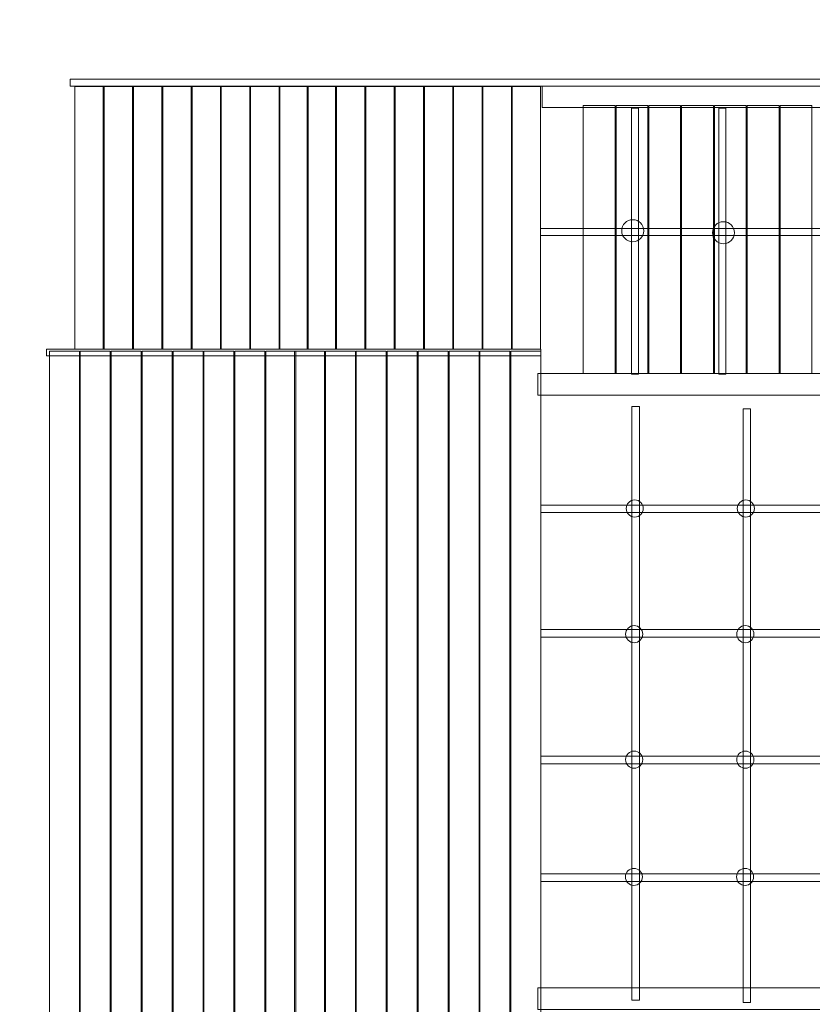
# Model space of a CAD drawing. Units: centimetres. Extents: x -8.3 to 4, y -2.9 to 11.2.
# Drawn here: x -5.9 to -4.1, y 3.5 to 5.8 of the extents above; entities that cross this region are included whole.
import ezdxf

# ---------------------------------------------------------------- set-up
doc = ezdxf.new("R2010")
doc.units = ezdxf.units.CM
doc.header["$MEASUREMENT"] = 0
doc.layers.add('layer 1', color=7, linetype='Continuous')

msp = doc.modelspace()

# ---------------------------------------------------------------- linework, layer by layer
at = {"layer": 'layer 1', "color": 254, "lineweight": 9}
msp.add_lwpolyline([(-4.71984, 5.33316), (-2.85484, 5.33316), (-2.85484, 5.34966), (-4.71984, 5.34966), (-4.71984, 5.33316)], close=True, dxfattribs=at)
for centre, major_axis in [((-4.50432, 5.34403), (0, 0.02579)), ((-4.29216, 5.3394), (0, 0.02579)), ((-4.49982, 4.69472), (0, 0.02)), ((-4.23982, 4.69472), (0, 0.02)), ((-4.50115, 4.4007), (0, 0.02)), ((-4.24115, 4.4007), (0, 0.02)), ((-4.50106, 4.10728), (0, 0.02)), ((-4.24106, 4.10728), (0, 0.02)), ((-4.50174, 3.83313), (0, 0.02)), ((-4.24174, 3.83313), (0, 0.02))]:
    msp.add_ellipse(centre, major_axis=major_axis, ratio=1, dxfattribs=at)
at = {"layer": 'layer 1', "color": 1, "lineweight": 9}
msp.add_open_spline([(-7.37603, 5.95439), (-7.37603, 5.95439), (-7.47703, 5.95439), (-7.47703, 5.95439), (-7.47703, 5.95439), (-7.6977, 5.95439), (-7.88759, 6.03319), (-8.04343, 6.18942), (-8.04343, 6.18942), (-8.19927, 6.34566), (-8.27758, 6.53575), (-8.27702, 6.75642), (-8.27702, 6.75642), (-8.27702, 6.75642), (-8.26963, 9.67091), (-8.26963, 9.67091), (-8.26963, 9.67091), (-8.26754, 10.49573), (-7.5945, 11.16707), (-6.76968, 11.1671), (-6.76968, 11.1671), (-4.75544, 11.16715), (-2.73935, 11.16731), (-0.72411, 11.16736), (-0.72411, 11.16736), (0.10207, 11.16738), (0.77593, 10.49354), (0.77593, 9.66736), (0.77593, 9.66736), (0.77593, 9.66736), (0.77593, 6.97223), (0.77593, 6.97223), (0.77593, 6.97223), (0.77593, 6.97223), (2.52857, 6.97223), (2.52857, 6.97223), (2.52857, 6.97223), (3.35474, 6.97223), (4.02857, 6.2984), (4.02857, 5.47223), (4.02857, 5.47223), (4.02857, 5.47223), (4.02857, 3.06389), (4.02857, 3.06389), (4.02857, 3.06389), (4.02857, 2.23772), (3.35474, 1.56389), (2.52857, 1.56389), (2.52857, 1.56389), (2.52857, 1.56389), (1.61788, 1.56389), (1.61788, 1.56389), (1.61788, 1.56389), (1.61788, 1.56389), (1.61904, 1.32854), (1.61904, 1.32854), (1.61904, 1.32854), (1.62125, 0.87909), (1.42127, 0.4758), (1.10808, 0.20089), (1.10808, 0.20089), (1.10808, 0.20089), (1.10808, -1.92146), (1.10808, -1.92146), (1.10808, -1.92146), (1.10808, -2.47146), (0.65807, -2.92146), (0.10808, -2.92146), (0.10808, -2.92146), (0.10808, -2.92146), (-0.71238, -2.92146), (-0.71238, -2.92146), (-0.71238, -2.92146), (-1.26237, -2.92146), (-1.71238, -2.47147), (-1.71238, -1.92146), (-1.71238, -1.92146), (-1.71238, -1.92146), (-1.71238, 0.18536), (-1.71238, 0.18536), (-1.71238, 0.18536), (-2.03598, 0.4605), (-2.24134, 0.87051), (-2.24134, 1.32854), (-2.24134, 1.32854), (-2.24134, 1.32854), (-2.24134, 1.33757), (-2.24134, 1.33757), (-2.24134, 1.33757), (-2.24134, 1.33757), (-5.87603, 1.33757), (-5.87603, 1.33757), (-5.87603, 1.33757), (-6.7022, 1.33757), (-7.37603, 2.0114), (-7.37603, 2.83757), (-7.37603, 2.83757), (-7.37603, 2.83757), (-7.37603, 5.95439), (-7.37603, 5.95439)], degree=3, knots=[0, 0, 0, 0, 0.0384615, 0.0384615, 0.0384615, 0.0384615, 0.0769231, 0.0769231, 0.0769231, 0.0769231, 0.1153846, 0.1153846, 0.1153846, 0.1153846, 0.1538462, 0.1538462, 0.1538462, 0.1538462, 0.1923077, 0.1923077, 0.1923077, 0.1923077, 0.2307692, 0.2307692, 0.2307692, 0.2307692, 0.2692308, 0.2692308, 0.2692308, 0.2692308, 0.3076923, 0.3076923, 0.3076923, 0.3076923, 0.3461538, 0.3461538, 0.3461538, 0.3461538, 0.3846154, 0.3846154, 0.3846154, 0.3846154, 0.4230769, 0.4230769, 0.4230769, 0.4230769, 0.4615385, 0.4615385, 0.4615385, 0.4615385, 0.5, 0.5, 0.5, 0.5, 0.5384615, 0.5384615, 0.5384615, 0.5384615, 0.5769231, 0.5769231, 0.5769231, 0.5769231, 0.6153846, 0.6153846, 0.6153846, 0.6153846, 0.6538462, 0.6538462, 0.6538462, 0.6538462, 0.6923077, 0.6923077, 0.6923077, 0.6923077, 0.7307692, 0.7307692, 0.7307692, 0.7307692, 0.7692308, 0.7692308, 0.7692308, 0.7692308, 0.8076923, 0.8076923, 0.8076923, 0.8076923, 0.8461538, 0.8461538, 0.8461538, 0.8461538, 0.8846154, 0.8846154, 0.8846154, 0.8846154, 0.9230769, 0.9230769, 0.9230769, 0.9230769, 1, 1, 1, 1], dxfattribs=at)
at = {"layer": 'layer 1', "color": 254, "lineweight": 9}
for points in [[(-5.82023, 5.69836), (-5.82023, 5.69836), (-2.81455, 5.69836), (-2.81455, 5.69836), (-2.81455, 5.69836), (-2.81455, 5.69836), (-2.81455, 5.68248), (-2.81455, 5.68248), (-2.81455, 5.68248), (-2.81455, 5.68248), (-5.82023, 5.68248), (-5.82023, 5.68248), (-5.82023, 5.68248), (-5.82023, 5.68248), (-5.82023, 5.69836), (-5.82023, 5.69836)], [(-5.80963, 5.68148), (-5.80963, 5.68148), (-5.74314, 5.68148), (-5.74314, 5.68148), (-5.74314, 5.68148), (-5.74314, 5.68148), (-5.74314, 5.06734), (-5.74314, 5.06734), (-5.74314, 5.06734), (-5.74314, 5.06734), (-5.80963, 5.06734), (-5.80963, 5.06734), (-5.80963, 5.06734), (-5.80963, 5.06734), (-5.80963, 5.68148), (-5.80963, 5.68148)], [(-5.74109, 5.68148), (-5.74109, 5.68148), (-5.6746, 5.68148), (-5.6746, 5.68148), (-5.6746, 5.68148), (-5.6746, 5.68148), (-5.6746, 5.06734), (-5.6746, 5.06734), (-5.6746, 5.06734), (-5.6746, 5.06734), (-5.74109, 5.06734), (-5.74109, 5.06734), (-5.74109, 5.06734), (-5.74109, 5.06734), (-5.74109, 5.68148), (-5.74109, 5.68148)], [(-5.67255, 5.68148), (-5.67255, 5.68148), (-5.60605, 5.68148), (-5.60605, 5.68148), (-5.60605, 5.68148), (-5.60605, 5.68148), (-5.60605, 5.06734), (-5.60605, 5.06734), (-5.60605, 5.06734), (-5.60605, 5.06734), (-5.67255, 5.06734), (-5.67255, 5.06734), (-5.67255, 5.06734), (-5.67255, 5.06734), (-5.67255, 5.68148), (-5.67255, 5.68148)], [(-5.60401, 5.68148), (-5.60401, 5.68148), (-5.53751, 5.68148), (-5.53751, 5.68148), (-5.53751, 5.68148), (-5.53751, 5.68148), (-5.53751, 5.06734), (-5.53751, 5.06734), (-5.53751, 5.06734), (-5.53751, 5.06734), (-5.60401, 5.06734), (-5.60401, 5.06734), (-5.60401, 5.06734), (-5.60401, 5.06734), (-5.60401, 5.68148), (-5.60401, 5.68148)], [(-5.53547, 5.68148), (-5.53547, 5.68148), (-5.46897, 5.68148), (-5.46897, 5.68148), (-5.46897, 5.68148), (-5.46897, 5.68148), (-5.46897, 5.06734), (-5.46897, 5.06734), (-5.46897, 5.06734), (-5.46897, 5.06734), (-5.53547, 5.06734), (-5.53547, 5.06734), (-5.53547, 5.06734), (-5.53547, 5.06734), (-5.53547, 5.68148), (-5.53547, 5.68148)], [(-5.46693, 5.68148), (-5.46693, 5.68148), (-5.40043, 5.68148), (-5.40043, 5.68148), (-5.40043, 5.68148), (-5.40043, 5.68148), (-5.40043, 5.06734), (-5.40043, 5.06734), (-5.40043, 5.06734), (-5.40043, 5.06734), (-5.46693, 5.06734), (-5.46693, 5.06734), (-5.46693, 5.06734), (-5.46693, 5.06734), (-5.46693, 5.68148), (-5.46693, 5.68148)], [(-5.39839, 5.68148), (-5.39839, 5.68148), (-5.33189, 5.68148), (-5.33189, 5.68148), (-5.33189, 5.68148), (-5.33189, 5.68148), (-5.33189, 5.06734), (-5.33189, 5.06734), (-5.33189, 5.06734), (-5.33189, 5.06734), (-5.39839, 5.06734), (-5.39839, 5.06734), (-5.39839, 5.06734), (-5.39839, 5.06734), (-5.39839, 5.68148), (-5.39839, 5.68148)], [(-5.32984, 5.68148), (-5.32984, 5.68148), (-5.26335, 5.68148), (-5.26335, 5.68148), (-5.26335, 5.68148), (-5.26335, 5.68148), (-5.26335, 5.06734), (-5.26335, 5.06734), (-5.26335, 5.06734), (-5.26335, 5.06734), (-5.32984, 5.06734), (-5.32984, 5.06734), (-5.32984, 5.06734), (-5.32984, 5.06734), (-5.32984, 5.68148), (-5.32984, 5.68148)], [(-5.26613, 5.68148), (-5.26613, 5.68148), (-5.19963, 5.68148), (-5.19963, 5.68148), (-5.19963, 5.68148), (-5.19963, 5.68148), (-5.19963, 5.06734), (-5.19963, 5.06734), (-5.19963, 5.06734), (-5.19963, 5.06734), (-5.26613, 5.06734), (-5.26613, 5.06734), (-5.26613, 5.06734), (-5.26613, 5.06734), (-5.26613, 5.68148), (-5.26613, 5.68148)], [(-5.19759, 5.68148), (-5.19759, 5.68148), (-5.13109, 5.68148), (-5.13109, 5.68148), (-5.13109, 5.68148), (-5.13109, 5.68148), (-5.13109, 5.06734), (-5.13109, 5.06734), (-5.13109, 5.06734), (-5.13109, 5.06734), (-5.19759, 5.06734), (-5.19759, 5.06734), (-5.19759, 5.06734), (-5.19759, 5.06734), (-5.19759, 5.68148), (-5.19759, 5.68148)], [(-5.12905, 5.68148), (-5.12905, 5.68148), (-5.06255, 5.68148), (-5.06255, 5.68148), (-5.06255, 5.68148), (-5.06255, 5.68148), (-5.06255, 5.06734), (-5.06255, 5.06734), (-5.06255, 5.06734), (-5.06255, 5.06734), (-5.12905, 5.06734), (-5.12905, 5.06734), (-5.12905, 5.06734), (-5.12905, 5.06734), (-5.12905, 5.68148), (-5.12905, 5.68148)], [(-5.06051, 5.68148), (-5.06051, 5.68148), (-4.99401, 5.68148), (-4.99401, 5.68148), (-4.99401, 5.68148), (-4.99401, 5.68148), (-4.99401, 5.06734), (-4.99401, 5.06734), (-4.99401, 5.06734), (-4.99401, 5.06734), (-5.06051, 5.06734), (-5.06051, 5.06734), (-5.06051, 5.06734), (-5.06051, 5.06734), (-5.06051, 5.68148), (-5.06051, 5.68148)], [(-4.99196, 5.68148), (-4.99196, 5.68148), (-4.92547, 5.68148), (-4.92547, 5.68148), (-4.92547, 5.68148), (-4.92547, 5.68148), (-4.92547, 5.06734), (-4.92547, 5.06734), (-4.92547, 5.06734), (-4.92547, 5.06734), (-4.99196, 5.06734), (-4.99196, 5.06734), (-4.99196, 5.06734), (-4.99196, 5.06734), (-4.99196, 5.68148), (-4.99196, 5.68148)], [(-4.92342, 5.68148), (-4.92342, 5.68148), (-4.85693, 5.68148), (-4.85693, 5.68148), (-4.85693, 5.68148), (-4.85693, 5.68148), (-4.85693, 5.06734), (-4.85693, 5.06734), (-4.85693, 5.06734), (-4.85693, 5.06734), (-4.92342, 5.06734), (-4.92342, 5.06734), (-4.92342, 5.06734), (-4.92342, 5.06734), (-4.92342, 5.68148), (-4.92342, 5.68148)], [(-4.85488, 5.68148), (-4.85488, 5.68148), (-4.78839, 5.68148), (-4.78839, 5.68148), (-4.78839, 5.68148), (-4.78839, 5.68148), (-4.78839, 5.06734), (-4.78839, 5.06734), (-4.78839, 5.06734), (-4.78839, 5.06734), (-4.85488, 5.06734), (-4.85488, 5.06734), (-4.85488, 5.06734), (-4.85488, 5.06734), (-4.85488, 5.68148), (-4.85488, 5.68148)], [(-4.78634, 5.68148), (-4.78634, 5.68148), (-4.71984, 5.68148), (-4.71984, 5.68148), (-4.71984, 5.68148), (-4.71984, 5.68148), (-4.71984, 5.06734), (-4.71984, 5.06734), (-4.71984, 5.06734), (-4.71984, 5.06734), (-4.78634, 5.06734), (-4.78634, 5.06734), (-4.78634, 5.06734), (-4.78634, 5.06734), (-4.78634, 5.68148), (-4.78634, 5.68148)], [(-4.7162, 5.68248), (-4.7162, 5.68248), (-2.82778, 5.68248), (-2.82778, 5.68248), (-2.82778, 5.68248), (-2.82778, 5.68248), (-2.82778, 5.63222), (-2.82778, 5.63222), (-2.82778, 5.63222), (-2.82778, 5.63222), (-4.7162, 5.63222), (-4.7162, 5.63222), (-4.7162, 5.63222), (-4.7162, 5.63222), (-4.7162, 5.68248), (-4.7162, 5.68248)], [(-4.62029, 5.63719), (-4.62029, 5.63719), (-4.54586, 5.63719), (-4.54586, 5.63719), (-4.54586, 5.63719), (-4.54586, 5.63719), (-4.54586, 5.0102), (-4.54586, 5.0102), (-4.54586, 5.0102), (-4.54586, 5.0102), (-4.62029, 5.0102), (-4.62029, 5.0102), (-4.62029, 5.0102), (-4.62029, 5.0102), (-4.62029, 5.63719), (-4.62029, 5.63719)], [(-4.54357, 5.63719), (-4.54357, 5.63719), (-4.46913, 5.63719), (-4.46913, 5.63719), (-4.46913, 5.63719), (-4.46913, 5.63719), (-4.46913, 5.0102), (-4.46913, 5.0102), (-4.46913, 5.0102), (-4.46913, 5.0102), (-4.54357, 5.0102), (-4.54357, 5.0102), (-4.54357, 5.0102), (-4.54357, 5.0102), (-4.54357, 5.63719), (-4.54357, 5.63719)], [(-4.5073, 5.00846), (-4.5073, 5.00846), (-4.5073, 5.63066), (-4.5073, 5.63066), (-4.5073, 5.63066), (-4.5073, 5.63066), (-4.4908, 5.63066), (-4.4908, 5.63066), (-4.4908, 5.63066), (-4.4908, 5.63066), (-4.4908, 5.00846), (-4.4908, 5.00846), (-4.4908, 5.00846), (-4.4908, 5.00846), (-4.5073, 5.00846), (-4.5073, 5.00846)], [(-4.46684, 5.63719), (-4.46684, 5.63719), (-4.39241, 5.63719), (-4.39241, 5.63719), (-4.39241, 5.63719), (-4.39241, 5.63719), (-4.39241, 5.0102), (-4.39241, 5.0102), (-4.39241, 5.0102), (-4.39241, 5.0102), (-4.46684, 5.0102), (-4.46684, 5.0102), (-4.46684, 5.0102), (-4.46684, 5.0102), (-4.46684, 5.63719), (-4.46684, 5.63719)], [(-4.39012, 5.63719), (-4.39012, 5.63719), (-4.31569, 5.63719), (-4.31569, 5.63719), (-4.31569, 5.63719), (-4.31569, 5.63719), (-4.31569, 5.0102), (-4.31569, 5.0102), (-4.31569, 5.0102), (-4.31569, 5.0102), (-4.39012, 5.0102), (-4.39012, 5.0102), (-4.39012, 5.0102), (-4.39012, 5.0102), (-4.39012, 5.63719), (-4.39012, 5.63719)], [(-4.3134, 5.63719), (-4.3134, 5.63719), (-4.23896, 5.63719), (-4.23896, 5.63719), (-4.23896, 5.63719), (-4.23896, 5.63719), (-4.23896, 5.0102), (-4.23896, 5.0102), (-4.23896, 5.0102), (-4.23896, 5.0102), (-4.3134, 5.0102), (-4.3134, 5.0102), (-4.3134, 5.0102), (-4.3134, 5.0102), (-4.3134, 5.63719), (-4.3134, 5.63719)], [(-4.30313, 5.00846), (-4.30313, 5.00846), (-4.30313, 5.63066), (-4.30313, 5.63066), (-4.30313, 5.63066), (-4.30313, 5.63066), (-4.28663, 5.63066), (-4.28663, 5.63066), (-4.28663, 5.63066), (-4.28663, 5.63066), (-4.28663, 5.00846), (-4.28663, 5.00846), (-4.28663, 5.00846), (-4.28663, 5.00846), (-4.30313, 5.00846), (-4.30313, 5.00846)], [(-4.23667, 5.63719), (-4.23667, 5.63719), (-4.16224, 5.63719), (-4.16224, 5.63719), (-4.16224, 5.63719), (-4.16224, 5.63719), (-4.16224, 5.0102), (-4.16224, 5.0102), (-4.16224, 5.0102), (-4.16224, 5.0102), (-4.23667, 5.0102), (-4.23667, 5.0102), (-4.23667, 5.0102), (-4.23667, 5.0102), (-4.23667, 5.63719), (-4.23667, 5.63719)], [(-4.15995, 5.63719), (-4.15995, 5.63719), (-4.08552, 5.63719), (-4.08552, 5.63719), (-4.08552, 5.63719), (-4.08552, 5.63719), (-4.08552, 5.0102), (-4.08552, 5.0102), (-4.08552, 5.0102), (-4.08552, 5.0102), (-4.15995, 5.0102), (-4.15995, 5.0102), (-4.15995, 5.0102), (-4.15995, 5.0102), (-4.15995, 5.63719), (-4.15995, 5.63719)], [(-5.87578, 5.0673), (-5.87578, 5.0673), (-4.71935, 5.0673), (-4.71935, 5.0673), (-4.71935, 5.0673), (-4.71935, 5.0673), (-4.71935, 5.05142), (-4.71935, 5.05142), (-4.71935, 5.05142), (-4.71935, 5.05142), (-5.87578, 5.05142), (-5.87578, 5.05142), (-5.87578, 5.05142), (-5.87578, 5.05142), (-5.87578, 5.0673), (-5.87578, 5.0673)], [(-5.86914, 5.06235), (-5.86914, 5.06235), (-5.79899, 5.06235), (-5.79899, 5.06235), (-5.79899, 5.06235), (-5.79899, 5.06235), (-5.79899, 3.4838), (-5.79899, 3.4838), (-5.79899, 3.4838), (-5.79899, 3.4838), (-5.86914, 3.4838), (-5.86914, 3.4838), (-5.86914, 3.4838), (-5.86914, 3.4838), (-5.86914, 5.06235), (-5.86914, 5.06235)], [(-5.79683, 5.06235), (-5.79683, 5.06235), (-5.72667, 5.06235), (-5.72667, 5.06235), (-5.72667, 5.06235), (-5.72667, 5.06235), (-5.72667, 3.4838), (-5.72667, 3.4838), (-5.72667, 3.4838), (-5.72667, 3.4838), (-5.79683, 3.4838), (-5.79683, 3.4838), (-5.79683, 3.4838), (-5.79683, 3.4838), (-5.79683, 5.06235), (-5.79683, 5.06235)], [(-5.72451, 5.06235), (-5.72451, 5.06235), (-5.65436, 5.06235), (-5.65436, 5.06235), (-5.65436, 5.06235), (-5.65436, 5.06235), (-5.65436, 3.4838), (-5.65436, 3.4838), (-5.65436, 3.4838), (-5.65436, 3.4838), (-5.72451, 3.4838), (-5.72451, 3.4838), (-5.72451, 3.4838), (-5.72451, 3.4838), (-5.72451, 5.06235), (-5.72451, 5.06235)], [(-5.6522, 5.06235), (-5.6522, 5.06235), (-5.58204, 5.06235), (-5.58204, 5.06235), (-5.58204, 5.06235), (-5.58204, 5.06235), (-5.58204, 3.4838), (-5.58204, 3.4838), (-5.58204, 3.4838), (-5.58204, 3.4838), (-5.6522, 3.4838), (-5.6522, 3.4838), (-5.6522, 3.4838), (-5.6522, 3.4838), (-5.6522, 5.06235), (-5.6522, 5.06235)], [(-5.57988, 5.06235), (-5.57988, 5.06235), (-5.50973, 5.06235), (-5.50973, 5.06235), (-5.50973, 5.06235), (-5.50973, 5.06235), (-5.50973, 3.4838), (-5.50973, 3.4838), (-5.50973, 3.4838), (-5.50973, 3.4838), (-5.57988, 3.4838), (-5.57988, 3.4838), (-5.57988, 3.4838), (-5.57988, 3.4838), (-5.57988, 5.06235), (-5.57988, 5.06235)], [(-5.50757, 5.06235), (-5.50757, 5.06235), (-5.43741, 5.06235), (-5.43741, 5.06235), (-5.43741, 5.06235), (-5.43741, 5.06235), (-5.43741, 3.4838), (-5.43741, 3.4838), (-5.43741, 3.4838), (-5.43741, 3.4838), (-5.50757, 3.4838), (-5.50757, 3.4838), (-5.50757, 3.4838), (-5.50757, 3.4838), (-5.50757, 5.06235), (-5.50757, 5.06235)], [(-5.43525, 5.06235), (-5.43525, 5.06235), (-5.3651, 5.06235), (-5.3651, 5.06235), (-5.3651, 5.06235), (-5.3651, 5.06235), (-5.3651, 3.4838), (-5.3651, 3.4838), (-5.3651, 3.4838), (-5.3651, 3.4838), (-5.43525, 3.4838), (-5.43525, 3.4838), (-5.43525, 3.4838), (-5.43525, 3.4838), (-5.43525, 5.06235), (-5.43525, 5.06235)], [(-5.36294, 5.06235), (-5.36294, 5.06235), (-5.29278, 5.06235), (-5.29278, 5.06235), (-5.29278, 5.06235), (-5.29278, 5.06235), (-5.29278, 3.4838), (-5.29278, 3.4838), (-5.29278, 3.4838), (-5.29278, 3.4838), (-5.36294, 3.4838), (-5.36294, 3.4838), (-5.36294, 3.4838), (-5.36294, 3.4838), (-5.36294, 5.06235), (-5.36294, 5.06235)], [(-5.29572, 5.06235), (-5.29572, 5.06235), (-5.22556, 5.06235), (-5.22556, 5.06235), (-5.22556, 5.06235), (-5.22556, 5.06235), (-5.22556, 3.4838), (-5.22556, 3.4838), (-5.22556, 3.4838), (-5.22556, 3.4838), (-5.29572, 3.4838), (-5.29572, 3.4838), (-5.29572, 3.4838), (-5.29572, 3.4838), (-5.29572, 5.06235), (-5.29572, 5.06235)], [(-5.2234, 5.06235), (-5.2234, 5.06235), (-5.15324, 5.06235), (-5.15324, 5.06235), (-5.15324, 5.06235), (-5.15324, 5.06235), (-5.15324, 3.4838), (-5.15324, 3.4838), (-5.15324, 3.4838), (-5.15324, 3.4838), (-5.2234, 3.4838), (-5.2234, 3.4838), (-5.2234, 3.4838), (-5.2234, 3.4838), (-5.2234, 5.06235), (-5.2234, 5.06235)], [(-5.15109, 5.06235), (-5.15109, 5.06235), (-5.08093, 5.06235), (-5.08093, 5.06235), (-5.08093, 5.06235), (-5.08093, 5.06235), (-5.08093, 3.4838), (-5.08093, 3.4838), (-5.08093, 3.4838), (-5.08093, 3.4838), (-5.15109, 3.4838), (-5.15109, 3.4838), (-5.15109, 3.4838), (-5.15109, 3.4838), (-5.15109, 5.06235), (-5.15109, 5.06235)], [(-5.07877, 5.06235), (-5.07877, 5.06235), (-5.00861, 5.06235), (-5.00861, 5.06235), (-5.00861, 5.06235), (-5.00861, 5.06235), (-5.00861, 3.4838), (-5.00861, 3.4838), (-5.00861, 3.4838), (-5.00861, 3.4838), (-5.07877, 3.4838), (-5.07877, 3.4838), (-5.07877, 3.4838), (-5.07877, 3.4838), (-5.07877, 5.06235), (-5.07877, 5.06235)], [(-5.00646, 5.06235), (-5.00646, 5.06235), (-4.9363, 5.06235), (-4.9363, 5.06235), (-4.9363, 5.06235), (-4.9363, 5.06235), (-4.9363, 3.4838), (-4.9363, 3.4838), (-4.9363, 3.4838), (-4.9363, 3.4838), (-5.00646, 3.4838), (-5.00646, 3.4838), (-5.00646, 3.4838), (-5.00646, 3.4838), (-5.00646, 5.06235), (-5.00646, 5.06235)], [(-4.93414, 5.06235), (-4.93414, 5.06235), (-4.86398, 5.06235), (-4.86398, 5.06235), (-4.86398, 5.06235), (-4.86398, 5.06235), (-4.86398, 3.4838), (-4.86398, 3.4838), (-4.86398, 3.4838), (-4.86398, 3.4838), (-4.93414, 3.4838), (-4.93414, 3.4838), (-4.93414, 3.4838), (-4.93414, 3.4838), (-4.93414, 5.06235), (-4.93414, 5.06235)], [(-4.86183, 5.06235), (-4.86183, 5.06235), (-4.79167, 5.06235), (-4.79167, 5.06235), (-4.79167, 5.06235), (-4.79167, 5.06235), (-4.79167, 3.4838), (-4.79167, 3.4838), (-4.79167, 3.4838), (-4.79167, 3.4838), (-4.86183, 3.4838), (-4.86183, 3.4838), (-4.86183, 3.4838), (-4.86183, 3.4838), (-4.86183, 5.06235), (-4.86183, 5.06235)], [(-4.78951, 5.06235), (-4.78951, 5.06235), (-4.71935, 5.06235), (-4.71935, 5.06235), (-4.71935, 5.06235), (-4.71935, 5.06235), (-4.71935, 3.4838), (-4.71935, 3.4838), (-4.71935, 3.4838), (-4.71935, 3.4838), (-4.78951, 3.4838), (-4.78951, 3.4838), (-4.78951, 3.4838), (-4.78951, 3.4838), (-4.78951, 5.06235), (-4.78951, 5.06235)], [(-4.72639, 5.0102), (-4.72639, 5.0102), (1.73401, 5.0102), (1.73401, 5.0102), (1.73401, 5.0102), (1.73401, 5.0102), (1.73401, 4.95994), (1.73401, 4.95994), (1.73401, 4.95994), (1.73401, 4.95994), (-4.72639, 4.95994), (-4.72639, 4.95994), (-4.72639, 4.95994), (-4.72639, 4.95994), (-4.72639, 5.0102), (-4.72639, 5.0102)], [(-4.50621, 3.54457), (-4.50621, 3.54457), (-4.50621, 4.93281), (-4.50621, 4.93281), (-4.50621, 4.93281), (-4.50621, 4.93281), (-4.48857, 4.93281), (-4.48857, 4.93281), (-4.48857, 4.93281), (-4.48857, 4.93281), (-4.48857, 3.54457), (-4.48857, 3.54457), (-4.48857, 3.54457), (-4.48857, 3.54457), (-4.50621, 3.54457), (-4.50621, 3.54457)], [(-4.24648, 3.53928), (-4.24648, 3.53928), (-4.24648, 4.92752), (-4.24648, 4.92752), (-4.24648, 4.92752), (-4.24648, 4.92752), (-4.22884, 4.92752), (-4.22884, 4.92752), (-4.22884, 4.92752), (-4.22884, 4.92752), (-4.22884, 3.53928), (-4.22884, 3.53928), (-4.22884, 3.53928), (-4.22884, 3.53928), (-4.24648, 3.53928), (-4.24648, 3.53928)], [(-4.71935, 4.70259), (-4.71935, 4.70259), (-2.17256, 4.70259), (-2.17256, 4.70259), (-2.17256, 4.70259), (-2.17256, 4.70259), (-2.17256, 4.68495), (-2.17256, 4.68495), (-2.17256, 4.68495), (-2.17256, 4.68495), (-4.71935, 4.68495), (-4.71935, 4.68495), (-4.71935, 4.68495), (-4.71935, 4.68495), (-4.71935, 4.70259), (-4.71935, 4.70259)], [(-4.71935, 4.41155), (-4.71935, 4.41155), (-2.17256, 4.41155), (-2.17256, 4.41155), (-2.17256, 4.41155), (-2.17256, 4.41155), (-2.17256, 4.39391), (-2.17256, 4.39391), (-2.17256, 4.39391), (-2.17256, 4.39391), (-4.71935, 4.39391), (-4.71935, 4.39391), (-4.71935, 4.39391), (-4.71935, 4.39391), (-4.71935, 4.41155), (-4.71935, 4.41155)], [(-4.71935, 4.11522), (-4.71935, 4.11522), (-2.17256, 4.11522), (-2.17256, 4.11522), (-2.17256, 4.11522), (-2.17256, 4.11522), (-2.17256, 4.09758), (-2.17256, 4.09758), (-2.17256, 4.09758), (-2.17256, 4.09758), (-4.71935, 4.09758), (-4.71935, 4.09758), (-4.71935, 4.09758), (-4.71935, 4.09758), (-4.71935, 4.11522), (-4.71935, 4.11522)], [(-4.71935, 3.84005), (-4.71935, 3.84005), (-2.17256, 3.84005), (-2.17256, 3.84005), (-2.17256, 3.84005), (-2.17256, 3.84005), (-2.17256, 3.82241), (-2.17256, 3.82241), (-2.17256, 3.82241), (-2.17256, 3.82241), (-4.71935, 3.82241), (-4.71935, 3.82241), (-4.71935, 3.82241), (-4.71935, 3.82241), (-4.71935, 3.84005), (-4.71935, 3.84005)], [(-4.72639, 3.57351), (-4.72639, 3.57351), (1.7393, 3.57351), (1.7393, 3.57351), (1.7393, 3.57351), (1.7393, 3.57351), (1.7393, 3.52325), (1.7393, 3.52325), (1.7393, 3.52325), (1.7393, 3.52325), (-4.72639, 3.52325), (-4.72639, 3.52325), (-4.72639, 3.52325), (-4.72639, 3.52325), (-4.72639, 3.57351), (-4.72639, 3.57351)]]:
    msp.add_open_spline(points, degree=3, knots=[0, 0, 0, 0, 0.2, 0.2, 0.2, 0.2, 0.4, 0.4, 0.4, 0.4, 0.6, 0.6, 0.6, 0.6, 1, 1, 1, 1], dxfattribs=at)

doc.saveas('drawing.dxf')
